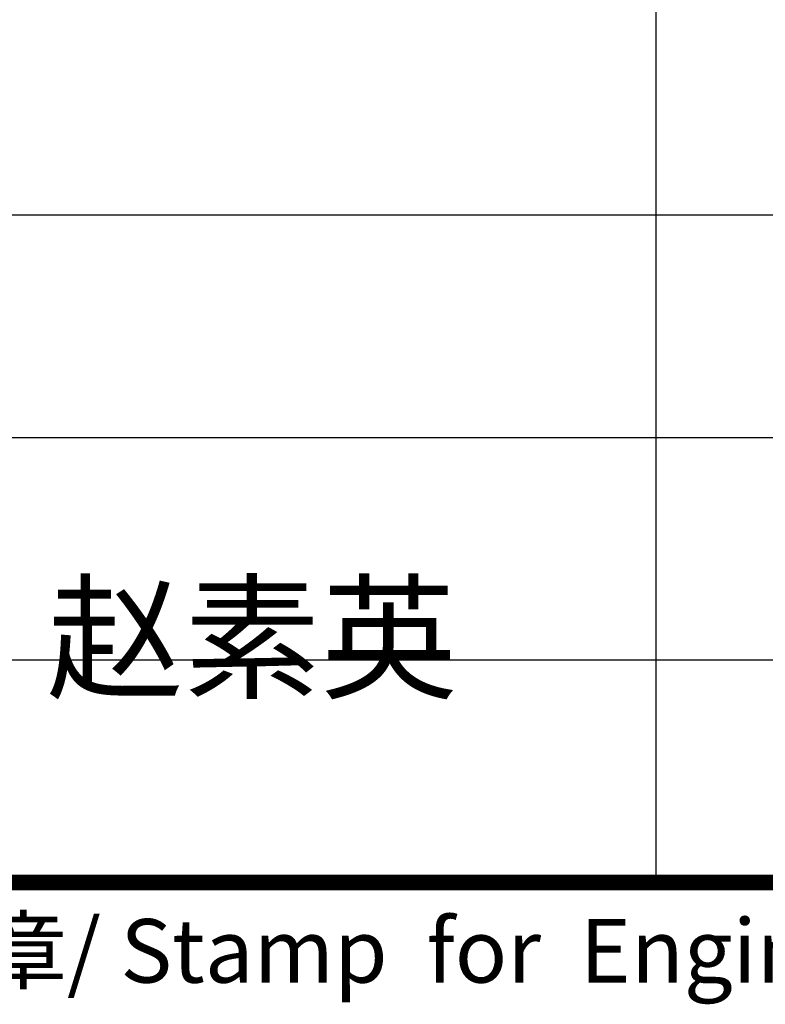
# Model space of a CAD drawing. Extents: x 416538 to 4697912, y 2156765 to 10063428.
# Drawn here: x 4336086 to 4338431, y 2242616 to 2245713 of the extents above; entities that cross this region are included whole.
import ezdxf

# ---------------------------------------------------------------- set-up
doc = ezdxf.new("R2010")
doc.units = 0
doc.header["$MEASUREMENT"] = 0
for name, color, linetype in [('0图框', 154, 'CONTINUOUS'), ('G-ANNO-TEXT', 154, 'CONTINUOUS'), ('InsertBoxLayer', 7, 'CONTINUOUS'), ('图签', 7, 'CONTINUOUS')]:
    doc.layers.add(name, color=color, linetype=linetype)
doc.styles.add('CCDI_T_G01', font='arial.ttf')
doc.styles.add('图签', font='txt')

# ---------------------------------------------------------------- blocks, each defined once
blk = doc.blocks.new('A3E图框', base_point=(99094.5, 31486.3))
at = {"layer": '0图框'}
for p, q in [((138194.5, 23786.3), (138194.5, 18886.3)), ((133794.5, 20986.3), (140594.5, 20986.3)), ((133794.5, 20286.3), (140594.5, 20286.3)), ((133794.5, 19586.3), (140594.5, 19586.3)), ((133794.5, 18886.3), (140594.5, 18886.3)), ((133794.5, 18886.3), (140594.5, 18886.3))]:
    blk.add_line(p, q, dxfattribs=at)
at = {"layer": '0图框', "const_width": 50}
blk.add_lwpolyline([(133794.5, 18886.3), (140594.5, 18886.3)], dxfattribs=at)
blk.add_lwpolyline([(133794.5, 18886.3), (140594.5, 18886.3)], dxfattribs=at)
at = {"layer": 'G-ANNO-TEXT', "insert": (133886, 18771.2), "char_height": 200, "width": 7900, "attachment_point": 1, "style": 'CCDI_T_G01'}
blk.add_mtext('{\\fSimSun|b0|i0|c134|p54;工程设计出图专用章}/ Stamp  for  Engineering  Design', dxfattribs=at)

msp = doc.modelspace()

# ---------------------------------------------------------------- block references
at = {"layer": 'InsertBoxLayer'}
msp.add_blockref('A3E图框', (4298987.3, 2255599), dxfattribs=at)

# ---------------------------------------------------------------- texts
at = {"layer": '图签', "style": '图签'}
msp.add_text('赵素英', height=315.6, dxfattribs=at).set_placement((4336171.2, 2243610.3))

doc.saveas('drawing.dxf')
